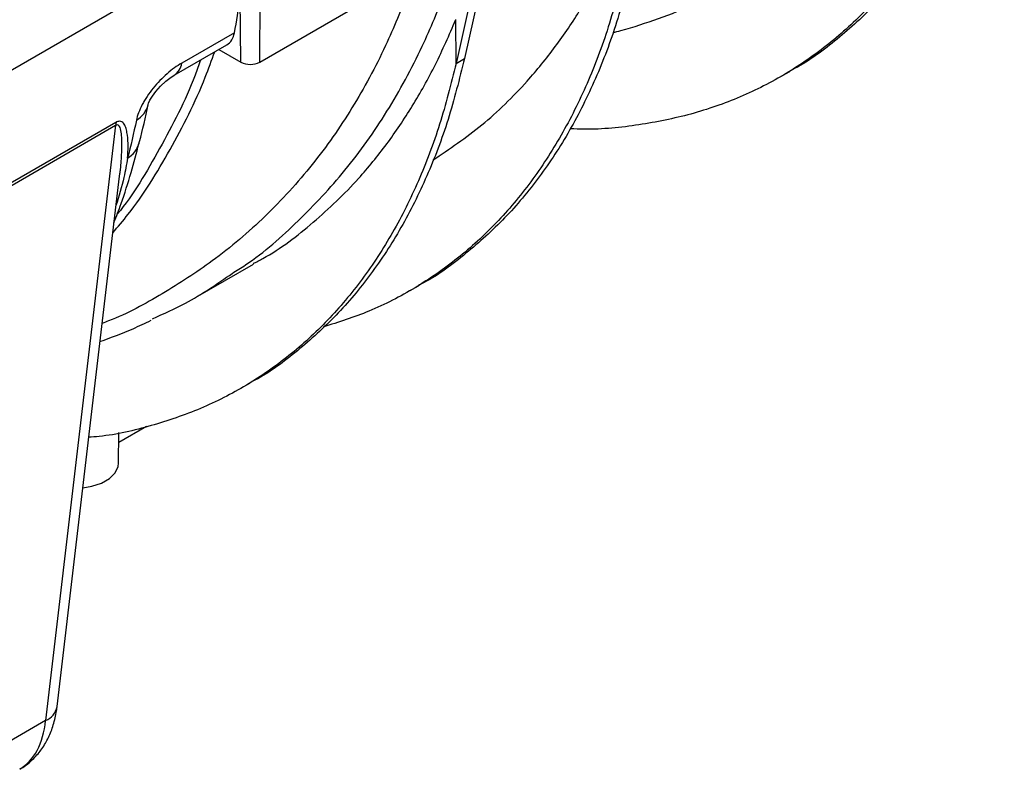
# Model space of a CAD drawing. Units: millimetres. Extents: x 71 to 4274, y 142 to 2067.
# Drawn here: x 3721 to 3845, y 930 to 1027 of the extents above; entities that cross this region are included whole.
import ezdxf

# ---------------------------------------------------------------- set-up
doc = ezdxf.new("R2010")
doc.units = ezdxf.units.MM
doc.layers.add('157009', color=7, linetype='Continuous')

# ---------------------------------------------------------------- blocks, each defined once
blk = doc.blocks.new('1115417-M_001_ISO_view')
for p, q in [((324.45, -284.39), (324.61, -264.46)), ((353.6, -264.6), (349.16, -284.54)), ((354.66, -263.98), (350.22, -283.92)), ((267.58, -300.16), (315.43, -272.53)), ((324.45, -284.39), (340.43, -275.16)), ((322.06, -284.39), (322, -276.27)), ((349.16, -284.54), (349.12, -279.04)), ((321.27, -280.68), (314.64, -284.51)), ((313.67, -286.04), (320.32, -282.2)), ((319.29, -282.79), (322.06, -284.39)), ((349.16, -284.54), (350.22, -283.92)), ((390.08, -286.17), (391.14, -285.56)), ((282.58, -306.02), (306.31, -292.31)), ((306.36, -291.97), (282.62, -305.67)), ((306.31, -292.31), (297.51, -367.21)), ((306.82, -298.44), (306.78, -298.71)), ((298.95, -365.47), (306.8, -298.71)), ((316.36, -314.01), (323.65, -309.8)), ((343.37, -313.13), (344.43, -312.52)), ((322.16, -325.38), (323.22, -324.76)), ((310.19, -330.24), (306.72, -332.24)), ((306.69, -334.84), (306.74, -330.96)), ((297.51, -367.21), (282.29, -376))]:
    blk.add_line(p, q)
at = {"flags": 128}
for points in [[(310.4, -289.72), (310.4, -289.73), (310.47, -289.53), (310.64, -289.18), (310.96, -288.65), (311.39, -288.06), (311.98, -287.39), (312.63, -286.78), (313.3, -286.27), (313.66, -286.06), (313.66, -286.06)], [(302.19, -337.94), (303.31, -337.75), (304.54, -337.34), (305.56, -336.76), (306.27, -336.04), (306.64, -335.24), (306.69, -334.84)]]:
    blk.add_lwpolyline(points, dxfattribs=at)
for centre, radius, start, end in [((312.54, -284.25), 2.11, 301.6671, 352.9245), ((323.26, -282.07), 2.6, 242.6092, 297.3908), ((307.5, -289.09), 2.97, 298.872, 347.6201), ((308.55, -292.45), 2.23, 167.5782, 176.5978), ((306.27, -293.76), 3.11, 299.7825, 344.2571), ((296.63, -365.02), 2.36, 291.8417, 348.8865)]:
    blk.add_arc(centre, radius, start, end)
for centre, major_axis, ratio, start_param, end_param in [((211.89, -192.46), (-79.76, 135.81), 0.572322, 3.724771, 3.763251), ((317.8, -277.88), (-2.53, 4.31), 0.572322, 3.137304, 3.724771), ((287.42, -359.96), (-6.48, 13.56), 0.576927, 3.18666, 3.902327)]:
    blk.add_ellipse(centre, major_axis=major_axis, ratio=ratio, start_param=start_param, end_param=end_param)
for points, knots in [([(418.14, -244.72), (417.49, -247.31), (416.19, -252.5), (413.48, -259.59), (410.24, -266.11), (406.41, -271.96), (402.06, -277.15), (397.16, -281.55), (393.48, -284.33), (391.33, -285.41), (391.12, -285.52)], [0, 0, 0, 0, 0.140628, 0.281256, 0.421884, 0.562513, 0.703141, 0.843769, 0.984397, 1, 1, 1, 1]), ([(417.07, -245.33), (416.43, -247.92), (415.13, -253.12), (412.42, -260.2), (409.17, -266.72), (405.35, -272.58), (400.99, -277.75), (396.12, -282.21), (390.77, -285.93), (384.97, -288.88), (378.77, -291.05), (372.18, -292.36), (367.08, -292.92), (364.11, -292.79), (363.53, -292.77)], [0, 0, 0, 0, 0.089021, 0.178043, 0.267064, 0.356085, 0.445107, 0.534128, 0.623149, 0.712171, 0.801192, 0.889905, 0.978617, 1, 1, 1, 1]), ([(346.22, -296.72), (348.32, -295.31), (352.57, -292.44), (357.61, -287.49), (361.69, -282.51), (364.92, -277.72), (367.84, -272.52), (369.5, -268.71), (370.33, -266.8)], [0, 0, 0, 0, 0.205127, 0.415919, 0.56091, 0.705902, 0.852951, 1, 1, 1, 1]), ([(345.4, -268.11), (344.68, -270.57), (343.23, -275.5), (340.15, -282.89), (336.19, -290.26), (331.14, -297.45), (325.26, -303.89), (318.91, -309.29), (312.24, -313.58), (307.57, -316.16), (304.89, -317.16), (304.62, -317.26)], [0, 0, 0, 0, 0.107762, 0.216033, 0.348444, 0.480856, 0.617179, 0.753503, 0.870094, 0.986684, 1, 1, 1, 1]), ([(320.99, -310.96), (321.55, -310.61), (324.56, -308.74), (329.36, -304.45), (335.37, -298.05), (340.6, -290.7), (344.73, -283.06), (347.91, -275.45), (349.38, -270.43), (350.12, -267.91)], [0, 0, 0, 0, 0.038344, 0.207317, 0.37629, 0.550272, 0.724255, 0.8618, 1, 1, 1, 1]), ([(370.37, -272.29), (369.72, -274.89), (368.43, -280.08), (365.72, -287.16), (362.47, -293.68), (358.65, -299.54), (354.29, -304.72), (349.42, -309.18), (344.06, -312.88), (338.42, -315.81), (334.37, -317.1), (332.42, -317.72)], [0, 0, 0, 0, 0.1119712, 0.2239425, 0.3359137, 0.4478849, 0.5598562, 0.6718274, 0.7837987, 0.8957699, 1, 1, 1, 1]), ([(371.43, -271.68), (370.78, -274.27), (369.49, -279.46), (366.78, -286.55), (363.53, -293.07), (359.71, -298.92), (355.36, -304.12), (350.45, -308.51), (346.78, -311.29), (344.63, -312.37), (344.41, -312.48)], [0, 0, 0, 0, 0.140628, 0.281256, 0.421884, 0.562513, 0.703141, 0.843769, 0.984397, 1, 1, 1, 1]), ([(368.86, -280.67), (369.21, -280.58), (371.18, -280.09), (374.64, -278.91), (378.52, -277.46), (380.74, -276.4), (381.49, -276.04)], [0, 0, 0, 0, 0.077182, 0.444899, 0.811376, 1, 1, 1, 1]), ([(323.61, -309.73), (324.02, -309.52), (326.75, -308.14), (331.25, -304.64), (336.41, -299.75), (340.48, -294.75), (343.71, -289.96), (346.63, -284.77), (348.29, -280.95), (349.12, -279.04)], [0, 0, 0, 0, 0.035874, 0.23796, 0.440045, 0.579047, 0.71805, 0.859025, 1, 1, 1, 1]), ([(305.96, -305.87), (306.61, -305.1), (309.29, -301.95), (313.26, -295.47), (316.81, -288.53), (318.41, -284.15), (318.8, -283.07)], [0, 0, 0, 0, 0.122525, 0.500184, 0.877842, 1, 1, 1, 1]), ([(349.16, -284.54), (348.51, -287.13), (347.21, -292.32), (344.5, -299.41), (341.26, -305.93), (337.43, -311.78), (333.08, -316.96), (328.21, -321.42), (322.85, -325.14), (317.06, -328.1), (310.83, -330.2), (306.1, -331.35), (303.37, -331.55), (302.93, -331.58)], [0, 0, 0, 0, 0.098198, 0.196396, 0.294594, 0.392792, 0.49099, 0.589188, 0.687386, 0.785584, 0.883782, 0.9816394, 1, 1, 1, 1]), ([(316.99, -284.12), (316.77, -284.76), (315.38, -288.79), (311.88, -295.27), (308.57, -301.1), (306.51, -303.52), (306.5, -303.53)], [0, 0, 0, 0, 0.08535, 0.541128, 0.996906, 1, 1, 1, 1]), ([(314.64, -284.51), (314.03, -284.86), (313.41, -285.3), (312.49, -286.11), (312.19, -286.39), (311.6, -287), (311.32, -287.32), (310.77, -287.99), (310.52, -288.34), (310.18, -288.86), (310.07, -289.03), (309.86, -289.38), (309.76, -289.56), (309.49, -290.08), (309.33, -290.42), (309.09, -291.07), (308.99, -291.39), (308.93, -291.69)], [0, 0, 0, 0, 0.25, 0.25, 0.375, 0.375, 0.5, 0.5, 0.625, 0.625, 0.6875, 0.6875, 0.75, 0.75, 0.875, 0.875, 1, 1, 1, 1]), ([(350.22, -283.92), (349.57, -286.52), (348.27, -291.71), (345.56, -298.8), (342.32, -305.31), (338.49, -311.17), (334.14, -316.36), (329.24, -320.76), (325.57, -323.54), (323.41, -324.62), (323.2, -324.73)], [0, 0, 0, 0, 0.140628, 0.281256, 0.421884, 0.562513, 0.703141, 0.843769, 0.984397, 1, 1, 1, 1]), ([(309.26, -294.61), (309.28, -294.53), (309.72, -292.98), (310.07, -291.33), (310.4, -289.76)], [0, 0, 0, 0, 0.048832, 1, 1, 1, 1]), ([(306.31, -292.31), (306.35, -292.29), (306.42, -292.26), (306.54, -292.24), (306.63, -292.28), (306.75, -292.4), (306.91, -292.72), (307.02, -293.4), (307.08, -294.46), (307.05, -295.95), (306.97, -297.34), (306.84, -298.25), (306.82, -298.44)], [0, 0, 0, 0, 0.016121, 0.02536, 0.057294, 0.072572, 0.12565, 0.262451, 0.404224, 0.613261, 0.921405, 1, 1, 1, 1]), ([(307.82, -296.46), (307.86, -295.96), (307.88, -295.46), (307.88, -294.49), (307.86, -294.01), (307.77, -293.33), (307.73, -293.11), (307.63, -292.69), (307.56, -292.49), (307.42, -292.22), (307.37, -292.14), (307.25, -292), (307.18, -291.93), (307.01, -291.84), (306.91, -291.82), (306.73, -291.83), (306.66, -291.84), (306.52, -291.89), (306.44, -291.92), (306.36, -291.97)], [0, 0, 0, 0, 0.25, 0.25, 0.5, 0.5, 0.625, 0.625, 0.75, 0.75, 0.8125, 0.8125, 0.875, 0.875, 0.9375, 0.9375, 0.96875, 0.96875, 1, 1, 1, 1]), ([(306.11, -304.54), (306.42, -303.76), (307.2, -301.76), (308.25, -298.4), (308.93, -295.83), (309.25, -294.61)], [0, 0, 0, 0, 0.248715, 0.642476, 1, 1, 1, 1]), ([(307.82, -296.46), (307.68, -297.27), (307.34, -299.27), (306.73, -301.25), (306.36, -302.43)], [0, 0, 0, 0, 0.404414, 1, 1, 1, 1]), ([(310.96, -316.66), (312.37, -316.04), (315.94, -314.47), (319.08, -312.28), (320.99, -310.96)], [0, 0, 0, 0, 0.3944256, 1, 1, 1, 1]), ([(304.35, -319.54), (305.75, -319.03), (307.95, -318.22), (310.03, -317.22), (310.78, -316.86)], [0, 0, 0, 0, 0.638173, 1, 1, 1, 1]), ([(294.25, -373.3), (294.38, -373.24), (294.98, -372.94), (295.9, -372.14), (296.97, -370.95), (297.82, -369.54), (298.46, -367.96), (298.8, -366.58), (298.92, -365.72), (298.95, -365.47)], [0, 0, 0, 0, 0.044556, 0.214266, 0.383663, 0.55632, 0.735409, 0.922993, 1, 1, 1, 1])]:
    blk.add_open_spline(points, degree=3, knots=knots)
blk.add_open_spline([(308.93, -291.69), (308.59, -293.32), (308.22, -294.91), (307.82, -296.46)], degree=3)

msp = doc.modelspace()

# ---------------------------------------------------------------- block references
at = {"layer": '157009'}
msp.add_blockref('1115417-M_001_ISO_view', (3426.37, 1305.99), dxfattribs=at)

doc.saveas('drawing.dxf')
